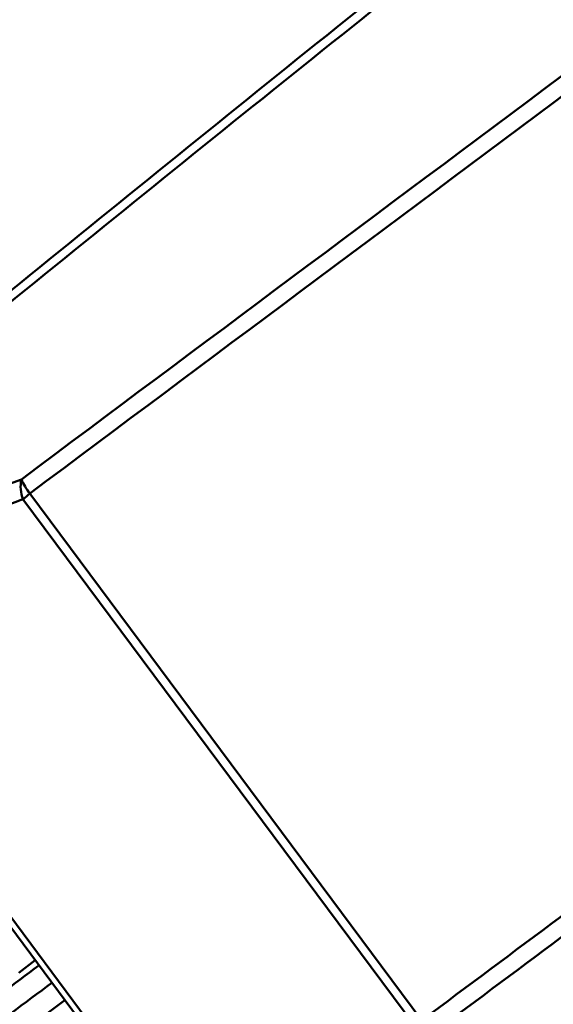
# Model space of a CAD drawing. Units: millimetres. Extents: x 10805 to 341150, y 27684 to 163943.
# Drawn here: x 32047 to 32104, y 39297 to 39402 of the extents above; entities that cross this region are included whole.
import ezdxf

# ---------------------------------------------------------------- set-up
doc = ezdxf.new("R2010")
doc.units = ezdxf.units.MM
doc.layers.add('Оборудование постановочного освещения', color=7, linetype='Continuous', lineweight=50)

msp = doc.modelspace()

# ---------------------------------------------------------------- linework, layer by layer
at = {"layer": 'Оборудование постановочного освещения'}
for p, q in [((32048.25, 39351.16), (32090.21, 39294.85)), ((32089.45, 39294.28), (32047.53, 39350.54)), ((32020.3, 39340.7), (32067.23, 39277.72)), ((32066.69, 39277.32), (32019.93, 39340.07)), ((32047.07, 39299.94), (32048.85, 39301.27))]:
    msp.add_line(p, q, dxfattribs=at)
for centre, radius, start, end in [((32051.09, 39351.91), 3.81, 168.4271, 201.0242), ((32055.69, 39356.58), 9.2, 205.1312, 216.0726), ((32054.97, 39342.67), 10.82, 128.346, 133.3657)]:
    msp.add_arc(centre, radius, start, end, dxfattribs=at)
for points, knots in [([(32107.54, 39515.11), (32097.44, 39506.15), (32087.48, 39497.03), (32067.84, 39478.51), (32058.16, 39469.09), (32029.54, 39440.43), (32011.04, 39420.78), (31993.15, 39400.56)], [0, 0, 0, 0, 0.25, 0.25, 0.5, 0.5, 1, 1, 1, 1]), ([(32015.63, 39347.86), (32038.04, 39366.21), (32060.54, 39384.54), (32094.56, 39411.76), (32105.95, 39420.78), (32128.83, 39438.71), (32140.32, 39447.62), (32151.86, 39456.47)], [0, 0, 0, 0, 0.5, 0.5, 0.75, 0.75, 1, 1, 1, 1]), ([(32152.46, 39455.63), (32140.92, 39446.79), (32129.43, 39437.89), (32106.55, 39419.97), (32095.16, 39410.96), (32061.11, 39383.79), (32038.58, 39365.5), (32016.15, 39347.2)], [0, 0, 0, 0, 0.25, 0.25, 0.5, 0.5, 1, 1, 1, 1]), ([(32047.36, 39352.67), (32066.57, 39367.01), (32085.86, 39381.38), (32114.86, 39403.01), (32124.54, 39410.23), (32143.92, 39424.69), (32153.62, 39431.93), (32163.33, 39439.16)], [0, 0, 0, 0, 0.5, 0.5, 0.75, 0.75, 1, 1, 1, 1]), ([(32164.38, 39437.74), (32154.66, 39430.5), (32144.95, 39423.25), (32125.55, 39408.78), (32115.85, 39401.55), (32086.8, 39379.9), (32067.5, 39365.51), (32048.25, 39351.16)], [0, 0, 0, 0, 0.25, 0.25, 0.5, 0.5, 1, 1, 1, 1]), ([(32209.02, 39383.37), (32204.09, 39379.7), (32196.7, 39374.19), (32188.07, 39367.77), (32183.76, 39364.55), (32181.91, 39363.18), (32180.99, 39362.49), (32180.67, 39362.25), (32180.05, 39361.79), (32169.73, 39354.1), (32159.45, 39346.44), (32129.63, 39324.21), (32109.86, 39309.49), (32090.21, 39294.85)], [0, 0, 0, 0, 0.125, 0.1875, 0.21875, 0.234375, 0.234375, 0.242187, 0.242187, 0.25, 0.5, 0.5, 1, 1, 1, 1]), ([(32209.8, 39381.72), (32204.88, 39378.06), (32197.51, 39372.56), (32188.9, 39366.15), (32184.6, 39362.94), (32182.76, 39361.57), (32181.99, 39361), (32181.83, 39360.88), (32181.52, 39360.65), (32181.05, 39360.3), (32170.61, 39352.52), (32160.35, 39344.87), (32130.6, 39322.71), (32110.88, 39308.01), (32091.28, 39293.41)], [0, 0, 0, 0, 0.125, 0.1875, 0.21875, 0.234375, 0.234375, 0.238281, 0.238281, 0.242188, 0.25, 0.5, 0.5, 1, 1, 1, 1]), ([(32049.24, 39300.73), (32046.55, 39298.72), (32040.15, 39293.96), (32030.54, 39286.8), (32020.39, 39279.23), (32010.5, 39271.86), (32002.32, 39265.77), (31995.49, 39260.68), (31989.96, 39256.56), (31984.54, 39252.53), (31979.63, 39248.86), (31974.98, 39245.4), (31971.47, 39242.79), (31968.77, 39240.77), (31967.82, 39240.07), (31967.34, 39239.71)], [0, 0, 0, 0, 0.071057, 0.168415, 0.261794, 0.355963, 0.455794, 0.514611, 0.577121, 0.644691, 0.719004, 0.783157, 0.852088, 0.924745, 1, 1, 1, 1]), ([(32029.68, 39283.26), (32033.73, 39286.28), (32040.58, 39291.38), (32047.71, 39296.7), (32050.63, 39298.87)], [0, 0, 0, 0, 0.590953, 1, 1, 1, 1]), ([(31970.12, 39235.98), (31970.65, 39236.37), (31971.69, 39237.15), (31974.71, 39239.4), (31978.72, 39242.39), (31983.39, 39245.87), (31987.93, 39249.25), (31993.29, 39253.25), (31999.71, 39258.03), (32006.96, 39263.43), (32015.86, 39270.07), (32026.97, 39278.35), (32039.59, 39287.76), (32048.17, 39294.15), (32052.02, 39297.01)], [0, 0, 0, 0, 0.081177, 0.159217, 0.232708, 0.300406, 0.362349, 0.419558, 0.50233, 0.578909, 0.650985, 0.773644, 0.898475, 1, 1, 1, 1])]:
    msp.add_open_spline(points, degree=3, knots=knots, dxfattribs=at)
for points in [[(32019.61, 39342.55), (32028.83, 39345.9), (32038.08, 39349.29), (32047.36, 39352.67)], [(32047.53, 39350.54), (32038.42, 39347.25), (32029.35, 39343.96), (32020.3, 39340.7)]]:
    msp.add_open_spline(points, degree=3, dxfattribs=at)

doc.saveas('drawing.dxf')
